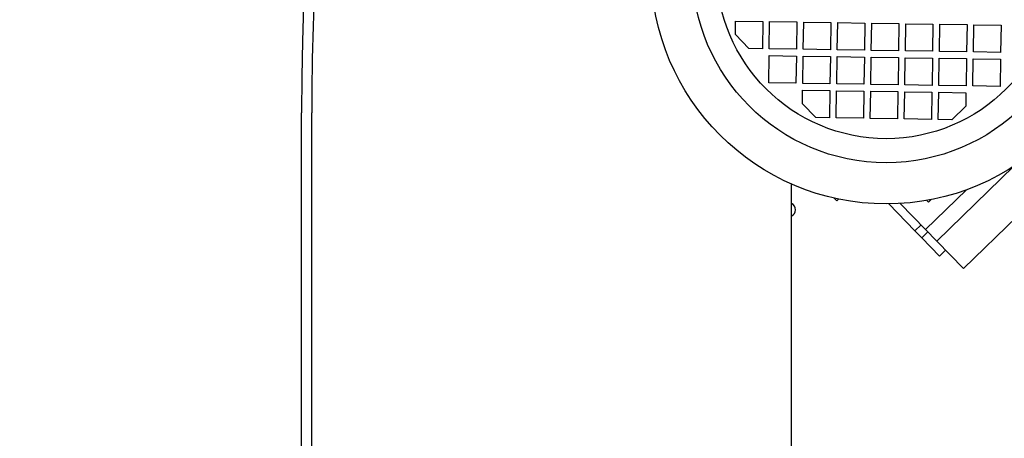
# Model space of a CAD drawing. Units: millimetres. Extents: x 20 to 410, y 10 to 287.
# Drawn here: x 45 to 56, y 240 to 245 of the extents above; entities that cross this region are included whole.
import ezdxf

# ---------------------------------------------------------------- set-up
doc = ezdxf.new("R2010")
doc.units = ezdxf.units.MM
doc.styles.add('SLDTEXTSTYLE2', font='TXT', dxfattribs={"width": 0.605})
doc.dimstyles.new('SLDDIMSTYLE0', dxfattribs={"dimtxt": 3.5, "dimasz": 3.302, "dimexe": 0, "dimexo": 0.0625, "dimgap": 0.875, "dimtad": 1, "dimdec": 3, "dimlfac": 25, "dimrnd": 1e-09, "dimzin": 12, "dimdsep": 46, "dimtxsty": 'SLDTEXTSTYLE2', "dimsah": 1, "dimcen": 0.09, "dimadec": 0, "dimazin": 3, "dimtfac": 1, "dimtdec": 3, "dimtofl": 0, "dimtmove": 0, "dimatfit": 3, "dimfxl": 1, "dimfrac": 2, "dimtolj": 1, "dimtzin": 12, "dimarcsym": 0})

# ---------------------------------------------------------------- blocks, each defined once
blk = doc.blocks.new('_D_7')
at = {"color": 7, "linetype": 'Continuous', "lineweight": 18}
for p, q in [((45.32, 247.01), (37.501, 247.01)), ((38.501, 247.01), (38.501, 206.61)), ((48.049, 206.61), (37.501, 206.61))]:
    blk.add_line(p, q, dxfattribs=at)
for points in [[(38.501, 247.01), (37.993, 243.708), (39.009, 243.708)], [(38.501, 206.61), (39.009, 209.912), (37.993, 209.912)]]:
    blk.add_solid(points, dxfattribs=at)
at = {"color": 7, "linetype": 'Continuous', "lineweight": 18, "insert": (33.989, 222.425), "char_height": 3.5, "attachment_point": 1, "rotation": 90, "style": 'SLDTEXTSTYLE2'}
blk.add_mtext('1010', dxfattribs=at)

msp = doc.modelspace()

# ---------------------------------------------------------------- linework, layer by layer
at = {"color": 7, "linetype": 'Continuous', "lineweight": 25}
for p, q in [((53.028185, 244.648778), (53.030672, 244.808758)), ((53.030672, 244.808758), (53.350633, 244.803785)), ((53.350633, 244.803785), (53.345659, 244.483823)), ((53.42565, 244.48258), (53.430623, 244.802541)), ((53.430623, 244.802541), (53.750585, 244.797567)), ((53.750585, 244.797567), (53.745611, 244.477606)), ((53.825601, 244.476363), (53.830575, 244.796324)), ((53.830575, 244.796324), (54.150537, 244.79135)), ((54.150537, 244.79135), (54.145563, 244.471389)), ((54.225553, 244.470145), (54.230527, 244.790107)), ((54.230527, 244.790107), (54.550488, 244.785133)), ((54.550488, 244.785133), (54.545514, 244.465172)), ((54.625505, 244.463928), (54.630479, 244.78389)), ((54.630479, 244.78389), (54.95044, 244.778916)), ((54.95044, 244.778916), (54.945466, 244.458955)), ((55.025456, 244.457711), (55.03043, 244.777672)), ((55.03043, 244.777672), (55.350392, 244.772699)), ((55.350392, 244.772699), (55.345418, 244.452737)), ((55.425408, 244.451494), (55.430382, 244.771455)), ((55.430382, 244.771455), (55.750343, 244.766482)), ((55.750343, 244.766482), (55.74537, 244.44652)), ((55.82536, 244.445277), (55.830334, 244.765238)), ((55.830334, 244.765238), (56.150295, 244.760264)), ((53.185679, 244.48631), (53.028185, 244.648778)), ((56.150295, 244.760264), (56.145321, 244.440303)), ((53.345659, 244.483823), (53.185679, 244.48631)), ((53.745611, 244.477606), (53.42565, 244.48258)), ((54.145563, 244.471389), (53.825601, 244.476363)), ((54.545514, 244.465172), (54.225553, 244.470145)), ((54.945466, 244.458955), (54.625505, 244.463928)), ((55.345418, 244.452737), (55.025456, 244.457711)), ((55.74537, 244.44652), (55.425408, 244.451494)), ((56.145321, 244.440303), (55.82536, 244.445277)), ((53.419433, 244.082628), (53.424406, 244.402589)), ((53.424406, 244.402589), (53.744368, 244.397616)), ((53.744368, 244.397616), (53.739394, 244.077654)), ((53.819384, 244.076411), (53.824358, 244.396372)), ((53.824358, 244.396372), (54.144319, 244.391399)), ((54.144319, 244.391399), (54.139346, 244.071437)), ((54.219336, 244.070194), (54.22431, 244.390155)), ((54.22431, 244.390155), (54.544271, 244.385181)), ((54.544271, 244.385181), (54.539297, 244.06522)), ((54.619288, 244.063977), (54.624261, 244.383938)), ((54.624261, 244.383938), (54.944223, 244.378964)), ((54.944223, 244.378964), (54.939249, 244.059003)), ((55.019239, 244.057759), (55.024213, 244.377721)), ((55.024213, 244.377721), (55.344174, 244.372747)), ((55.344174, 244.372747), (55.339201, 244.052786)), ((55.419191, 244.051542), (55.424165, 244.371504)), ((55.424165, 244.371504), (55.744126, 244.36653)), ((55.744126, 244.36653), (55.739152, 244.046569)), ((55.819143, 244.045325), (55.824116, 244.365286)), ((55.824116, 244.365286), (56.144078, 244.360313)), ((56.144078, 244.360313), (56.139104, 244.040351)), ((53.739394, 244.077654), (53.419433, 244.082628)), ((54.139346, 244.071437), (53.819384, 244.076411)), ((54.539297, 244.06522), (54.219336, 244.070194)), ((53.815654, 243.83644), (53.818141, 243.996421)), ((53.818141, 243.996421), (54.138102, 243.991447)), ((54.138102, 243.991447), (54.133128, 243.671486)), ((54.213119, 243.670242), (54.218093, 243.990203)), ((54.218093, 243.990203), (54.538054, 243.98523)), ((54.538054, 243.98523), (54.53308, 243.665268)), ((54.61307, 243.664025), (54.618044, 243.983986)), ((54.618044, 243.983986), (54.938006, 243.979013)), ((54.939249, 244.059003), (54.619288, 244.063977)), ((54.938006, 243.979013), (54.933032, 243.659051)), ((55.013022, 243.657808), (55.017996, 243.977769)), ((55.017996, 243.977769), (55.337957, 243.972795)), ((55.339201, 244.052786), (55.019239, 244.057759)), ((55.337957, 243.972795), (55.332983, 243.652834)), ((55.412974, 243.651591), (55.417948, 243.971552)), ((55.417948, 243.971552), (55.737909, 243.966578)), ((55.739152, 244.046569), (55.419191, 244.051542)), ((55.737909, 243.966578), (55.735422, 243.806597)), ((56.139104, 244.040351), (55.819143, 244.045325)), ((53.973148, 243.673972), (53.815654, 243.83644)), ((47.92897, 207.090157), (47.92897, 243.730157)), ((48.04897, 207.090157), (48.04897, 243.730157)), ((55.735422, 243.806597), (55.572954, 243.649104)), ((54.133128, 243.671486), (53.973148, 243.673972)), ((54.53308, 243.665268), (54.213119, 243.670242)), ((54.933032, 243.659051), (54.61307, 243.664025)), ((55.332983, 243.652834), (55.013022, 243.657808)), ((55.572954, 243.649104), (55.412974, 243.651591)), ((56.302433, 243.10334), (55.394088, 242.222803)), ((53.68897, 223.610157), (53.68897, 242.892719)), ((55.261983, 242.35908), (55.742466, 242.824854)), ((54.219454, 242.696634), (54.189367, 242.727671)), ((54.219454, 242.696634), (54.240113, 242.71666)), ((55.296389, 242.679893), (55.276363, 242.700552)), ((55.296389, 242.679893), (55.327427, 242.709981)), ((55.138298, 242.343), (54.831573, 242.659411)), ((54.966189, 242.664215), (55.261983, 242.35908)), ((56.339293, 242.51206), (55.707443, 241.899552)), ((55.210099, 242.412603), (55.138298, 242.343)), ((55.138298, 242.343), (55.218023, 242.260756)), ((55.261983, 242.35908), (55.394088, 242.222803)), ((55.218023, 242.260756), (55.426832, 242.045353)), ((55.394088, 242.222803), (55.707443, 241.899552)), ((55.426832, 242.045353), (55.498634, 242.114956))]:
    msp.add_line(p, q, dxfattribs=at)
at = {"color": 8, "linetype": 'Continuous', "lineweight": 25}
msp.add_line((55.289824, 242.330359), (55.218023, 242.260756), dxfattribs=at)
at = {"color": 7, "linetype": 'Continuous', "lineweight": 25}
for radius in [2.76209, 2.278242, 1.9951]:
    msp.add_circle((54.800407, 245.421325), radius, dxfattribs=at)
for centre, radius, start, end in [((80.52897, 243.730157), 32.6, 90, 180), ((80.52897, 243.730157), 32.48, 172.8189744, 180), ((53.64897, 242.590157), 0.084, 298.4368901, 61.5631099)]:
    msp.add_arc(centre, radius, start, end, dxfattribs=at)

# ---------------------------------------------------------------- dimensions: what is measured, and where the dimension line sits
at = {"color": 7, "linetype": 'Continuous', "lineweight": 18}
dim = msp.add_linear_dim(base=(38.501104, 206.610157), p1=(45.32042, 247.010157), p2=(48.04897, 206.610157), angle=90, dimstyle='SLDDIMSTYLE0', dxfattribs=at)
dim.commit()
dim.dimension.update_dxf_attribs({"geometry": '_D_7', "text_midpoint": (38.501104, 226.810157), "dimtype": 160})

doc.saveas('drawing.dxf')
